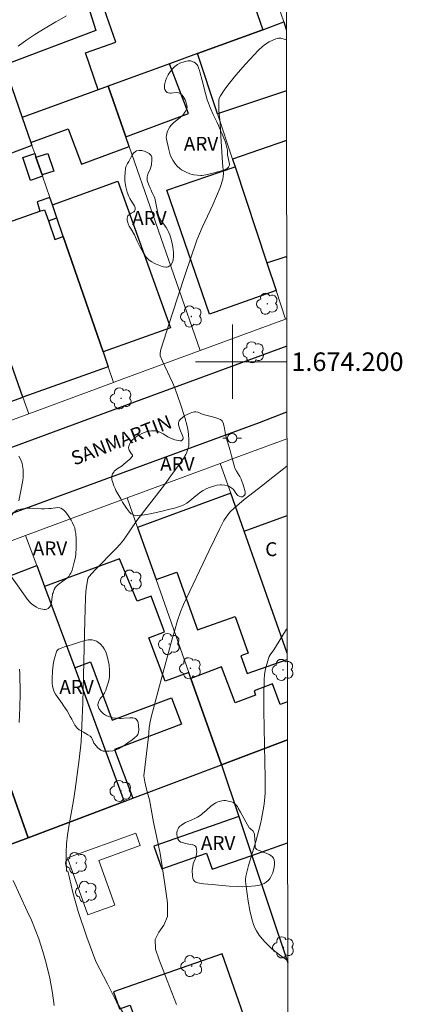
# Model space of a CAD drawing. Units: metres. Extents: x 283107 to 283623, y 1673788 to 1674353.
# Drawn here: x 283577 to 283618, y 1674131 to 1674237 of the extents above; entities that cross this region are included whole.
import ezdxf
from ezdxf.enums import TextEntityAlignment as Align

# ---------------------------------------------------------------- set-up
doc = ezdxf.new("R2010")
doc.units = ezdxf.units.M
doc.header["$MEASUREMENT"] = 0
for name, color, linetype, lineweight in [('Articulacao', 7, 'Continuous', 18), ('Edificacoes', 7, 'Continuous', 30), ('Edificacoes_Vazios', 7, 'Continuous', 15), ('Malha_Coordenadas', 7, 'Continuous', 15), ('Muro_Grade', 8, 'Continuous', 20), ('Pavimentacao_Asfaltica_Mfio', 10, 'Continuous', 30), ('Poste', 7, 'Continuous', 9), ('Topon_de_Vias', 7, 'Continuous', 9), ('Topon_Fundacao_Const_Ruinas', 7, 'Continuous', 9)]:
    doc.layers.add(name, color=color, linetype=linetype, lineweight=lineweight)
for name, color, linetype, lineweight, true_color in [('Arvores_Isoladas', 7, 'Continuous', 18, 0x00ff33), ('Curvas_Intermediarias', 7, 'Continuous', 9, 0x783c14), ('Topon_Vegetacao', 7, 'Continuous', 9, 0x00ff33), ('Vegetacao', 7, 'Orla8', 9, 0x00ff33)]:
    doc.layers.add(name, color=color, linetype=linetype, lineweight=lineweight, true_color=true_color)
doc.styles.add('Arial', font='arial.ttf', dxfattribs={"height": 1.5})
doc.styles.get("Standard").update_dxf_attribs({"font": 'arial.ttf'})
doc.linetypes.add('Orla8', pattern='A,6,-0.5,["V",Standard,S=1,R=0,X=-0.5,Y=-1],-0.5,6,-0.5,["V",Standard,S=1,R=0,X=-0.5,Y=-1],-0.5', length=14)

# ---------------------------------------------------------------- blocks, each defined once
blk = doc.blocks.new('Arvore')
at = {"layer": 'Arvores_Isoladas'}
blk.add_lwpolyline([(-0.72, 0.49, 0.872324), (-0.72, -0.55, 0.862983), (0.28, -0.83, 0.900105), (0.89, 0.03, 0.863155), (0.26, 0.86, 0.882486)], format="xyb", close=True, dxfattribs=at)
blk.add_circle((0, 0), 0.0286, dxfattribs=at)
blk = doc.blocks.new('Poste')
at = {"layer": 'Poste'}
for points in [[(-0.5, 0), (-1, 0)], [(0.5, 0), (1, 0)]]:
    blk.add_lwpolyline(points, dxfattribs=at)
blk.add_lwpolyline([(0, 0.5, 1), (0, -0.5, 1)], format="xyb", close=True, dxfattribs=at)

msp = doc.modelspace()

# ---------------------------------------------------------------- linework, layer by layer
at = {"layer": 'Articulacao', "flags": 128}
msp.add_lwpolyline([(283123.44, 1674347.68), (283605.63, 1674348.41), (283606.45, 1673794.14), (283124.29, 1673793.42), (283123.44, 1674347.68)], close=True, dxfattribs=at)
at = {"layer": 'Curvas_Intermediarias', "flags": 128}
for points, elevation in [([(283582.06, 1674237.34), (283580.9, 1674236.7), (283579.75, 1674236.03), (283578.63, 1674235.33), (283577.75, 1674234.75), (283576.82, 1674234.07)], 26), ([(283588.33, 1674129.42), (283587.46, 1674130.85), (283586.48, 1674132.79), (283585.23, 1674135.23), (283584.24, 1674137.84), (283583.31, 1674140.63), (283582.74, 1674142.68), (283582.55, 1674143.45), (283582.34, 1674144.38), (283582.19, 1674144.98), (283582.04, 1674144.99), (283582.01, 1674145.82), (283582.01, 1674146.98), (283582.06, 1674147.92), (283582.16, 1674148.86), (283582.31, 1674149.8), (283582.82, 1674152.61), (283583, 1674153.78), (283583.43, 1674157.05), (283583.62, 1674158.96), (283583.72, 1674160.7), (283583.81, 1674163.16), (283584.03, 1674172.04), (283584.11, 1674174.5), (283584.15, 1674175.18), (283584.21, 1674175.72), (283584.3, 1674176.33), (283584.36, 1674176.59), (283584.46, 1674176.78), (283585.14, 1674177.53), (283587.4, 1674179.84), (283587.83, 1674180.31), (283588.19, 1674180.74), (283589.66, 1674182.86), (283592.62, 1674186.71), (283593.32, 1674187.69), (283594.45, 1674189.2), (283594.68, 1674189.54), (283594.94, 1674189.99), (283595.05, 1674190.22), (283595.17, 1674190.57), (283595.25, 1674190.92), (283595.27, 1674191.22), (283595.28, 1674191.58), (283595.24, 1674192.11), (283595.19, 1674192.48), (283595.08, 1674193.03), (283594.85, 1674193.96), (283594.38, 1674195.43), (283593.8, 1674197.08), (283593.51, 1674197.77), (283592.66, 1674199.53), (283592.41, 1674200.07), (283592.18, 1674200.64), (283592.16, 1674200.78), (283592.16, 1674200.92), (283592.25, 1674201.33), (283593.47, 1674205.13), (283594.88, 1674209.43), (283596.12, 1674213.13), (283596.71, 1674214.5), (283597.85, 1674216.94), (283598.27, 1674217.87), (283598.65, 1674218.82), (283598.95, 1674219.71), (283598.99, 1674220.01), (283599, 1674220.32), (283598.89, 1674221.47), (283598.7, 1674224.96), (283598.64, 1674225.83), (283598.55, 1674226.72), (283598.52, 1674227.21), (283598.51, 1674227.96), (283598.52, 1674228.21), (283598.56, 1674228.45), (283598.67, 1674228.72), (283599.08, 1674229.32), (283599.47, 1674229.86), (283600.33, 1674230.93), (283601.39, 1674232.13), (283602.81, 1674233.63), (283603.22, 1674234.03), (283603.54, 1674234.29), (283603.96, 1674234.53), (283604.66, 1674234.86), (283604.94, 1674234.95), (283605.2, 1674234.95), (283605.66, 1674234.81), (283605.8, 1674234.76)], 27), ([(283576.91, 1674189.81), (283577.12, 1674189.41), (283577.27, 1674189), (283577.34, 1674188.58), (283577.37, 1674188.28), (283577.38, 1674187.97), (283577.35, 1674187.51), (283577.32, 1674187.19), (283577.19, 1674186.4), (283576.88, 1674184.99)], 26), ([(283605.87, 1674188.71), (283603.85, 1674187.12), (283603.27, 1674186.68), (283601.24, 1674185.1), (283600.69, 1674184.65), (283600.15, 1674184.18), (283599.72, 1674183.77), (283599.36, 1674183.33), (283599.06, 1674182.84), (283598.61, 1674181.97), (283597.45, 1674179.61), (283594.68, 1674173.76), (283594.37, 1674172.98), (283594.05, 1674172.05), (283593.7, 1674170.91), (283593.42, 1674169.91), (283592.23, 1674165.53), (283591.21, 1674161.62), (283591.05, 1674160.92), (283590.99, 1674160.45), (283590.9, 1674159.49), (283590.4, 1674155.26), (283590.5, 1674154.63), (283590.65, 1674153.99), (283590.79, 1674153.44), (283591, 1674152.68), (283591.43, 1674150.26), (283592.15, 1674146.88), (283592.65, 1674143.82), (283592.95, 1674141.55), (283592.97, 1674140.08), (283592.57, 1674139.15), (283592.03, 1674138.39), (283591.61, 1674137.59), (283591.66, 1674136.55), (283592.06, 1674135.41), (283592.94, 1674133.15), (283593.94, 1674130.57)], 28), ([(283605.89, 1674171.18), (283605.72, 1674170.94), (283604.44, 1674168.87), (283604.06, 1674168.33), (283603.96, 1674168.17), (283603.86, 1674167.94), (283603.56, 1674166.84), (283603.44, 1674166.2), (283603.39, 1674165.63), (283603.37, 1674163.95), (283603.37, 1674162.34), (283603.49, 1674156.72), (283603.51, 1674155.11), (283603.51, 1674153.42), (283603.44, 1674152.53), (283603.38, 1674152.01), (283603.24, 1674151.22), (283603.12, 1674150.58), (283603.01, 1674150.09), (283602.5, 1674148.17), (283601.72, 1674145.6), (283601.47, 1674144.59), (283601.4, 1674144.13), (283601.4, 1674143.88), (283601.47, 1674143.33), (283601.69, 1674141.74), (283601.85, 1674140.74), (283602.02, 1674139.96), (283602.13, 1674139.58), (283602.25, 1674139.21), (283602.4, 1674138.86), (283602.57, 1674138.53), (283602.87, 1674138.06), (283603.18, 1674137.67), (283603.51, 1674137.31), (283603.87, 1674136.95), (283604.25, 1674136.6), (283605.06, 1674135.95), (283605.93, 1674135.34), (283605.95, 1674135.33)], 29), ([(283576.97, 1674166.78), (283577, 1674166.32), (283577.03, 1674164.19), (283577.01, 1674162.61), (283576.93, 1674161.02)], 26), ([(283576.27, 1674143.96), (283577.8, 1674140.67), (283578.25, 1674139.68), (283578.67, 1674138.68), (283579.05, 1674137.67), (283579.5, 1674136.31), (283579.86, 1674135.02), (283580.23, 1674133.41), (283580.52, 1674131.78), (283580.71, 1674130.47)], 26)]:
    msp.add_lwpolyline(points, dxfattribs=dict(at, elevation=elevation))
at = {"layer": 'Edificacoes', "flags": 128}
for points in [[(283603.26, 1674235.86), (283596.21, 1674233.28), (283593.16, 1674232.17), (283586.56, 1674229.75), (283585.48, 1674229.36), (283584.09, 1674233.35), (283587.38, 1674234.5), (283586.12, 1674238.12), (283597.99, 1674242.25), (283596.65, 1674246.1), (283598.64, 1674246.83), (283599.99, 1674242.96), (283600.7, 1674243.21), (283603.26, 1674235.86)], [(283585.22, 1674235.77), (283575.32, 1674232.02), (283573.5, 1674237.54), (283582.8, 1674241.02), (283583.49, 1674241.27), (283585.22, 1674235.77)], [(283595.24, 1674226.8), (283593.16, 1674232.17), (283586.56, 1674229.75), (283588.47, 1674224.27), (283595.24, 1674226.8)], [(283578.31, 1674223.36), (283568.94, 1674219.81), (283565.94, 1674228.36), (283575.39, 1674231.8), (283577.27, 1674226.36), (283578.2, 1674223.67), (283578.31, 1674223.36)], [(283583.67, 1674221.33), (283588.82, 1674223.26), (283588.47, 1674224.27), (283586.56, 1674229.75), (283585.48, 1674229.36), (283577.27, 1674226.36), (283578.2, 1674223.67), (283582.24, 1674225.15), (283583.67, 1674221.33)], [(283578.14, 1674219.58), (283577.33, 1674222.07), (283578.61, 1674222.49), (283578.74, 1674222.1), (283579.4, 1674220.18), (283579.45, 1674220.04), (283578.14, 1674219.58)], [(283580.04, 1674222.49), (283580.67, 1674220.57), (283579.4, 1674220.18), (283578.74, 1674222.1), (283580.04, 1674222.49)], [(283600.26, 1674221.05), (283603.71, 1674210.67), (283604.7, 1674207.69), (283597.49, 1674205.12), (283592.89, 1674218.52), (283600.26, 1674221.05)], [(283587.61, 1674219.49), (283593.27, 1674203.64), (283586.01, 1674201.05), (283581.7, 1674213.52), (283581.01, 1674215.53), (283580.52, 1674216.93), (283587.61, 1674219.49)], [(283580.24, 1674217.75), (283578.87, 1674217.25), (283579.18, 1674216.26), (283579.66, 1674216.42), (283580.09, 1674215.21), (283581.01, 1674215.53), (283580.52, 1674216.93), (283580.24, 1674217.75)], [(283571.19, 1674213.45), (283579.18, 1674216.26), (283579.66, 1674216.42), (283580.09, 1674215.21), (283580.79, 1674213.2), (283581.7, 1674213.52), (283586.01, 1674201.05), (283586.56, 1674199.43), (283577.32, 1674196.18), (283574.29, 1674204.71), (283575.61, 1674205.22), (283575.03, 1674206.92), (283573.68, 1674206.45), (283572.29, 1674210.35), (283572.2, 1674210.63), (283572.09, 1674210.93), (283571.19, 1674213.45)], [(283577.32, 1674196.18), (283574.29, 1674204.71), (283573.68, 1674206.45), (283572.29, 1674210.35), (283562.8, 1674207.1), (283564.35, 1674202.79), (283567.95, 1674192.8), (283577.32, 1674196.18)], [(283582.93, 1674166.93), (283584.64, 1674167.57), (283586.99, 1674161.3), (283593.41, 1674163.7), (283594.49, 1674160.84), (283587.25, 1674158.12), (283589.23, 1674152.85), (283598.79, 1674156.46), (283595.49, 1674165.8), (283595.26, 1674166.44), (283592.69, 1674165.48), (283590.93, 1674170.17), (283592.64, 1674170.81), (283591.2, 1674174.66), (283589.68, 1674174.13), (283587.76, 1674178.72), (283579.67, 1674175.72), (283582.93, 1674166.93)], [(283578.83, 1674177.99), (283579.67, 1674175.72), (283582.93, 1674166.93), (283588.29, 1674152.49), (283577.92, 1674148.57), (283575.06, 1674156.68), (283568.9, 1674174.16), (283578.83, 1674177.99)], [(283575.06, 1674156.68), (283577.92, 1674148.57), (283574.36, 1674147.27), (283573.87, 1674148.65), (283569.99, 1674147.28), (283570.5, 1674145.82), (283567.76, 1674144.79), (283564.81, 1674153.08), (283575.06, 1674156.68)]]:
    msp.add_lwpolyline(points, close=True, dxfattribs=at)
for points in [[(283598.37, 1674226.77), (283596.21, 1674233.28), (283603.26, 1674235.86), (283605.53, 1674236.69), (283605.8, 1674235.88)], [(283605.81, 1674229.25), (283598.37, 1674226.77)], [(283605.82, 1674223.88), (283599.99, 1674221.87), (283600.26, 1674221.05), (283603.71, 1674210.67)], [(283603.71, 1674210.67), (283605.78, 1674211.38), (283605.83, 1674211.22)], [(283605.9, 1674168.52), (283601.24, 1674181.7), (283599.79, 1674185.79), (283589.73, 1674182.09), (283591.72, 1674176.48), (283593.98, 1674177.28), (283596.19, 1674171.04), (283600.27, 1674172.48), (283601.67, 1674168.51), (283600.89, 1674168.23), (283601.57, 1674166.31), (283605.9, 1674167.84)], [(283605.9, 1674168.52), (283601.24, 1674181.7), (283605.88, 1674183.39)], [(283605.91, 1674163.28), (283605.13, 1674162.98), (283604.29, 1674165.2), (283602.31, 1674164.45), (283602.48, 1674163.99), (283600.29, 1674163.16), (283598.8, 1674167.06), (283595.49, 1674165.8), (283598.79, 1674156.46), (283605.91, 1674159.15)], [(283605.91, 1674159.15), (283598.79, 1674156.46), (283600.66, 1674150.87), (283602.06, 1674146.68), (283605.93, 1674148.02)], [(283605.96, 1674126.28), (283602.71, 1674125.04), (283598.88, 1674136.04), (283587.11, 1674131.95), (283587.76, 1674130.09), (283588.93, 1674130.49), (283590, 1674127.41), (283576.33, 1674122.66), (283568.85, 1674141.96), (283567.76, 1674144.79), (283570.5, 1674145.82), (283574.36, 1674147.27), (283577.92, 1674148.57), (283588.29, 1674152.49), (283589.23, 1674152.85), (283598.79, 1674156.46), (283600.66, 1674150.87), (283591.49, 1674147.69), (283592.34, 1674145.24), (283597.18, 1674146.92), (283597.78, 1674145.2), (283602.06, 1674146.68)], [(283602.06, 1674146.68), (283605.95, 1674135.08)]]:
    msp.add_lwpolyline(points, dxfattribs=at)
at = {"layer": 'Edificacoes_Vazios', "flags": 128}
msp.add_lwpolyline([(283590.01, 1674147.73), (283585.54, 1674146.13), (283587.27, 1674141.29), (283584.35, 1674140.25), (283582.14, 1674146.43), (283589.52, 1674149.08)], close=True, dxfattribs=at)
at = {"layer": 'Malha_Coordenadas', "flags": 128}
for points in [[(283600, 1674204), (283600, 1674196)], [(283604, 1674200), (283596, 1674200)], [(283605.85, 1674200), (283601.85, 1674200)]]:
    msp.add_lwpolyline(points, dxfattribs=at)
at = {"layer": 'Muro_Grade', "flags": 128}
for points in [[(283554.19, 1674262.7), (283555.33, 1674259.35), (283556, 1674257.39), (283558.96, 1674248.71), (283560.21, 1674245.06), (283564.17, 1674233.46), (283565.94, 1674228.36), (283568.94, 1674219.81), (283571.19, 1674213.45), (283572.09, 1674210.93), (283572.2, 1674210.63), (283572.29, 1674210.35), (283573.68, 1674206.45), (283574.29, 1674204.71), (283577.32, 1674196.18), (283577.96, 1674194.38)], [(283601.64, 1674247.95), (283605.53, 1674236.69), (283605.8, 1674235.88)], [(283577.27, 1674226.36), (283585.48, 1674229.36), (283586.56, 1674229.75), (283593.16, 1674232.17), (283596.21, 1674233.28), (283603.26, 1674235.86), (283605.53, 1674236.69)], [(283596.21, 1674233.28), (283598.37, 1674226.77), (283599.99, 1674221.87), (283600.26, 1674221.05), (283603.71, 1674210.67), (283604.7, 1674207.69), (283605.72, 1674204.6)], [(283575.39, 1674231.8), (283577.27, 1674226.36), (283578.2, 1674223.67), (283578.31, 1674223.36), (283578.61, 1674222.49), (283578.74, 1674222.1), (283579.4, 1674220.18), (283579.45, 1674220.04), (283580.24, 1674217.75), (283580.52, 1674216.93), (283581.01, 1674215.53), (283581.7, 1674213.52), (283586.01, 1674201.05), (283586.56, 1674199.43), (283587.14, 1674197.76)], [(283586.56, 1674229.75), (283588.47, 1674224.27), (283588.82, 1674223.26), (283596.49, 1674201.21)], [(283605.84, 1674204.65), (283605.72, 1674204.6), (283596.49, 1674201.21), (283587.37, 1674197.85), (283587.14, 1674197.76), (283577.96, 1674194.38), (283568.62, 1674190.95), (283559.09, 1674187.43), (283549.8, 1674184.01), (283546.63, 1674182.85), (283544.36, 1674182.02), (283540.24, 1674180.5), (283531.14, 1674177.16), (283521.38, 1674173.57), (283512.19, 1674170.2), (283502.22, 1674166.53)], [(283577.92, 1674148.57), (283575.06, 1674156.68), (283568.9, 1674174.16), (283567.7, 1674177.55), (283569.97, 1674178.39), (283572.28, 1674179.25), (283577.63, 1674181.23), (283588.6, 1674185.29), (283598.65, 1674189.01), (283600.29, 1674189.62), (283605.86, 1674191.66)], [(283598.65, 1674189.01), (283599.79, 1674185.79), (283601.24, 1674181.7), (283605.9, 1674168.52)], [(283588.6, 1674185.29), (283589.73, 1674182.09), (283591.72, 1674176.48), (283595.26, 1674166.44), (283595.49, 1674165.8), (283598.79, 1674156.46), (283600.66, 1674150.87), (283602.06, 1674146.68), (283605.95, 1674135.08)], [(283605.91, 1674159.15), (283598.79, 1674156.46), (283589.23, 1674152.85), (283588.29, 1674152.49), (283582.93, 1674166.93), (283579.67, 1674175.72), (283578.83, 1674177.99), (283577.63, 1674181.23)], [(283588.29, 1674152.49), (283577.92, 1674148.57), (283574.36, 1674147.27), (283570.5, 1674145.82), (283567.76, 1674144.79), (283568.85, 1674141.96), (283576.33, 1674122.66), (283578.92, 1674115.98)]]:
    msp.add_lwpolyline(points, dxfattribs=at)
at = {"layer": 'Pavimentacao_Asfaltica_Mfio', "flags": 128}
for points in [[(283605.85, 1674201.68), (283589.41, 1674195.64), (283562.69, 1674185.79), (283530.9, 1674174.45), (283507.62, 1674165.56), (283489.99, 1674158.57)], [(283484.73, 1674150.11), (283519.22, 1674162.53), (283563.39, 1674178.95), (283602.91, 1674193.43), (283605.86, 1674194.57)]]:
    msp.add_lwpolyline(points, dxfattribs=at)
at = {"layer": 'Vegetacao', "flags": 128}
for points in [[(283599.43, 1674222.83), (283599.46, 1674222.33), (283599.64, 1674221.51), (283599.67, 1674221.32), (283599.65, 1674221.21), (283599.54, 1674221.01), (283599.4, 1674220.86), (283599.31, 1674220.81), (283599, 1674220.69), (283598.58, 1674220.55), (283598.37, 1674220.49), (283598.01, 1674220.39), (283597.28, 1674220.21), (283596.72, 1674220.12), (283596.55, 1674220.11), (283596.19, 1674220.13), (283595.81, 1674220.18), (283595.61, 1674220.22), (283595.37, 1674220.3), (283594.9, 1674220.5), (283594.48, 1674220.74), (283594.28, 1674220.88), (283594.01, 1674221.13), (283593.83, 1674221.33), (283593.53, 1674221.77), (283593.32, 1674222.15), (283593.24, 1674222.34), (283593.09, 1674222.91), (283592.85, 1674224.03), (283592.83, 1674224.24), (283592.84, 1674224.38), (283592.9, 1674224.66), (283592.97, 1674224.9), (283593.04, 1674225.06), (283593.21, 1674225.35), (283593.35, 1674225.54), (283593.66, 1674225.84), (283594.34, 1674226.37), (283594.64, 1674226.68), (283594.85, 1674226.95), (283594.94, 1674227.1), (283595.04, 1674227.34), (283595.07, 1674227.46), (283595.05, 1674227.7), (283594.94, 1674228.08), (283594.87, 1674228.27), (283594.66, 1674228.64), (283594.53, 1674228.8), (283594.37, 1674228.94), (283594.29, 1674229), (283594.15, 1674229.05), (283593.91, 1674229.07), (283593.37, 1674229.02), (283593.26, 1674229.01), (283593.03, 1674229.03), (283592.94, 1674229.07), (283592.79, 1674229.21), (283592.68, 1674229.4), (283592.65, 1674229.51), (283592.63, 1674229.73), (283592.63, 1674229.89), (283592.69, 1674230.18), (283592.74, 1674230.34), (283592.84, 1674230.63), (283593.03, 1674231), (283593.14, 1674231.18), (283593.27, 1674231.36), (283593.34, 1674231.45), (283593.61, 1674231.74), (283593.76, 1674231.89), (283594.03, 1674232.09), (283594.31, 1674232.25), (283594.5, 1674232.33), (283594.89, 1674232.44), (283595.15, 1674232.49), (283595.28, 1674232.49), (283595.47, 1674232.48), (283595.71, 1674232.4), (283595.83, 1674232.35), (283595.99, 1674232.23), (283596.16, 1674232.05), (283596.23, 1674231.94), (283596.32, 1674231.73), (283596.43, 1674231.45), (283596.47, 1674231.31), (283596.69, 1674230.36), (283597.06, 1674228.98), (283597.26, 1674228.3), (283597.63, 1674227.29), (283597.9, 1674226.69), (283598.29, 1674225.9), (283598.48, 1674225.5), (283598.74, 1674224.9), (283598.87, 1674224.6), (283599.05, 1674224.15), (283599.21, 1674223.71), (283599.29, 1674223.42)], [(283592.08, 1674215.53), (283592.28, 1674215.2), (283592.55, 1674214.87), (283592.63, 1674214.75), (283592.8, 1674214.5), (283593, 1674214.18), (283593.08, 1674214.02), (283593.2, 1674213.7), (283593.38, 1674213.08), (283593.52, 1674212.39), (283593.58, 1674212.05), (283593.6, 1674211.82), (283593.62, 1674211.37), (283593.59, 1674210.99), (283593.55, 1674210.84), (283593.41, 1674210.57), (283593.34, 1674210.47), (283593.15, 1674210.31), (283593.03, 1674210.25), (283592.87, 1674210.21), (283592.79, 1674210.21), (283592.52, 1674210.24), (283592.39, 1674210.27), (283592.19, 1674210.34), (283591.83, 1674210.5), (283591.66, 1674210.58), (283591.53, 1674210.65), (283591.28, 1674210.78), (283590.99, 1674210.96), (283590.86, 1674211.07), (283590.68, 1674211.26), (283590.44, 1674211.59), (283590.14, 1674212.11), (283590, 1674212.38), (283589.8, 1674212.8), (283589.7, 1674213.01), (283589.39, 1674213.7), (283589.05, 1674214.3), (283588.83, 1674214.63), (283588.74, 1674214.8), (283588.62, 1674215.15), (283588.6, 1674215.26), (283588.61, 1674215.49), (283588.65, 1674215.66), (283588.69, 1674215.74), (283588.76, 1674215.84), (283588.84, 1674215.91), (283589.02, 1674216.03), (283589.12, 1674216.08), (283589.26, 1674216.14), (283589.33, 1674216.19), (283589.39, 1674216.26), (283589.45, 1674216.45), (283589.45, 1674216.62), (283589.43, 1674216.71), (283589.38, 1674216.83), (283589.19, 1674217.16), (283588.9, 1674217.62), (283588.78, 1674217.85), (283588.59, 1674218.32), (283588.44, 1674218.87), (283588.37, 1674219.33), (283588.35, 1674219.56), (283588.35, 1674219.96), (283588.38, 1674220.43), (283588.42, 1674220.85), (283588.47, 1674221.04), (283588.65, 1674221.4), (283588.77, 1674221.62), (283589.01, 1674222.06), (283589.19, 1674222.37), (283589.3, 1674222.51), (283589.5, 1674222.71), (283589.62, 1674222.78), (283589.89, 1674222.81), (283590.17, 1674222.8), (283590.31, 1674222.78), (283590.46, 1674222.73), (283590.75, 1674222.61), (283590.98, 1674222.48), (283591.09, 1674222.39), (283591.21, 1674222.26), (283591.24, 1674222.19), (283591.27, 1674222.08), (283591.26, 1674221.82), (283591.24, 1674221.29), (283591.21, 1674221.12), (283591.08, 1674220.79), (283590.85, 1674220.27), (283590.77, 1674219.96), (283590.76, 1674219.8), (283590.78, 1674219.57), (283590.92, 1674219.16), (283591.09, 1674218.73), (283591.18, 1674218.51), (283591.28, 1674218.32), (283591.42, 1674218.06), (283591.48, 1674217.93), (283591.58, 1674217.67), (283591.71, 1674217.14), (283591.83, 1674216.41), (283591.91, 1674216.05), (283592.01, 1674215.7)], [(283588.25, 1674188.92), (283588.46, 1674189.1), (283588.88, 1674189.47), (283589.16, 1674189.79), (283589.18, 1674189.82), (283589.18, 1674189.89), (283589.1, 1674190.03), (283589.05, 1674190.1), (283588.82, 1674190.44), (283588.79, 1674190.53), (283588.76, 1674190.74), (283588.78, 1674190.89), (283588.89, 1674191.18), (283588.97, 1674191.32), (283589.13, 1674191.52), (283589.46, 1674191.8), (283589.69, 1674191.96), (283590.18, 1674192.23), (283590.65, 1674192.41), (283590.88, 1674192.48), (283591.23, 1674192.54), (283591.5, 1674192.54), (283591.69, 1674192.52), (283592.06, 1674192.41), (283592.48, 1674192.2), (283593.01, 1674191.88), (283593.3, 1674191.73), (283593.74, 1674191.57), (283593.95, 1674191.51), (283594.28, 1674191.45), (283594.4, 1674191.45), (283594.46, 1674191.47), (283594.56, 1674191.53), (283594.59, 1674191.58), (283594.64, 1674191.66), (283594.65, 1674191.76), (283594.61, 1674191.93), (283594.29, 1674192.71), (283594.16, 1674193.17), (283594.15, 1674193.4), (283594.18, 1674193.54), (283594.23, 1674193.62), (283594.38, 1674193.78), (283594.76, 1674194.1), (283595.02, 1674194.27), (283595.4, 1674194.44), (283595.6, 1674194.51), (283595.88, 1674194.57), (283596.02, 1674194.58), (283596.22, 1674194.55), (283596.83, 1674194.31), (283597.82, 1674194.06), (283598.41, 1674193.88), (283598.7, 1674193.75), (283598.85, 1674193.63), (283598.92, 1674193.53), (283599.01, 1674193.29), (283599.12, 1674192.8), (283599.23, 1674192.13), (283599.31, 1674191.81), (283599.74, 1674190.41), (283599.89, 1674189.82), (283600.08, 1674189.03), (283600.19, 1674188.64), (283600.25, 1674188.49), (283600.41, 1674188.18), (283600.76, 1674187.6), (283600.91, 1674187.3), (283601.18, 1674186.59), (283601.34, 1674185.96), (283601.36, 1674185.79), (283601.35, 1674185.7), (283601.29, 1674185.57), (283601.22, 1674185.5), (283601.17, 1674185.46), (283601.06, 1674185.41), (283600.9, 1674185.41), (283600.78, 1674185.44), (283600.57, 1674185.54), (283600.48, 1674185.62), (283600.34, 1674185.8), (283600.08, 1674186.19), (283599.91, 1674186.35), (283599.59, 1674186.54), (283599.42, 1674186.61), (283599.15, 1674186.68), (283598.8, 1674186.71), (283598.64, 1674186.7), (283598.32, 1674186.66), (283598.08, 1674186.61), (283597.5, 1674186.41), (283597.22, 1674186.29), (283596.81, 1674186.09), (283596.53, 1674185.92), (283596.02, 1674185.53), (283595.38, 1674184.97), (283595.04, 1674184.72), (283594.67, 1674184.51), (283594.47, 1674184.43), (283593.73, 1674184.19), (283593.23, 1674184.06), (283592.23, 1674183.82), (283591.07, 1674183.58), (283590.49, 1674183.47), (283590.22, 1674183.43), (283589.67, 1674183.4), (283589.37, 1674183.44), (283589.23, 1674183.48), (283589.04, 1674183.58), (283588.97, 1674183.64), (283588.84, 1674183.76), (283588.63, 1674184.04), (283588.53, 1674184.19), (283588.11, 1674184.84), (283587.9, 1674185.18), (283587.58, 1674185.72), (283587.39, 1674186.1), (283587.3, 1674186.3), (283587.17, 1674186.6), (283587, 1674187.07), (283586.95, 1674187.25), (283586.94, 1674187.49), (283586.95, 1674187.62), (283587.03, 1674187.88), (283587.15, 1674188.08), (283587.21, 1674188.17), (283587.33, 1674188.28), (283587.63, 1674188.5), (283588.05, 1674188.77)], [(283575.42, 1674179.98), (283575.48, 1674180.24), (283575.55, 1674180.77), (283575.6, 1674181.85), (283575.69, 1674182.38), (283575.8, 1674182.76), (283575.87, 1674182.94), (283576, 1674183.21), (283576.26, 1674183.61), (283576.43, 1674183.78), (283576.52, 1674183.86), (283576.67, 1674183.95), (283576.91, 1674184.04), (283577.32, 1674184.12), (283577.86, 1674184.17), (283578.13, 1674184.17), (283578.53, 1674184.15), (283579.32, 1674184.11), (283579.68, 1674184.12), (283580.15, 1674184.13), (283580.39, 1674184.14), (283581.07, 1674184.25), (283581.31, 1674184.22), (283581.42, 1674184.19), (283581.62, 1674184.09), (283581.76, 1674183.98), (283581.95, 1674183.79), (283582.23, 1674183.38), (283582.55, 1674182.87), (283582.7, 1674182.61), (283582.88, 1674182.21), (283582.93, 1674182.06), (283583, 1674181.75), (283583.04, 1674181.44), (283583.08, 1674180.82), (283583.09, 1674180.64), (283583.1, 1674180.32), (283583.1, 1674179.91), (283583.09, 1674179.69), (283583.07, 1674179.47), (283583.06, 1674179.35), (283583.04, 1674179.15), (283582.97, 1674178.74), (283582.88, 1674178.33), (283582.81, 1674178.05), (283582.64, 1674177.5), (283582.51, 1674177.17), (283582.42, 1674177.01), (283582.28, 1674176.81), (283582.15, 1674176.67), (283581.81, 1674176.4), (283581.1, 1674175.9), (283580.92, 1674175.73), (283580.85, 1674175.64), (283580.8, 1674175.56), (283580.77, 1674175.5), (283580.71, 1674175.39), (283580.59, 1674175.05), (283580.55, 1674174.93), (283580.53, 1674174.87), (283580.48, 1674174.55), (283580.43, 1674174.04), (283580.38, 1674173.79), (283580.28, 1674173.58), (283580.2, 1674173.48), (283580.05, 1674173.34), (283579.91, 1674173.27), (283579.73, 1674173.23), (283579.63, 1674173.24), (283579.26, 1674173.3), (283579.07, 1674173.36), (283578.79, 1674173.5), (283578.31, 1674173.81), (283578.11, 1674173.99), (283577.84, 1674174.3), (283577.4, 1674174.91), (283576.55, 1674176.14), (283576.16, 1674176.65), (283575.65, 1674177.33), (283575.39, 1674177.69), (283575.22, 1674177.99), (283575.15, 1674178.13), (283575.06, 1674178.42), (283575.02, 1674178.63), (283575.02, 1674178.87), (283575.05, 1674179.03), (283575.13, 1674179.35), (283575.23, 1674179.56), (283575.37, 1674179.84)], [(283588.67, 1674158.83), (283588.05, 1674158.42), (283587.73, 1674158.24), (283587.41, 1674158.09), (283587.24, 1674158.03), (283587.04, 1674157.98), (283586.65, 1674157.94), (283586.12, 1674157.92), (283585.99, 1674157.93), (283585.76, 1674158.03), (283585.6, 1674158.14), (283585.41, 1674158.32), (283585.07, 1674158.71), (283585.01, 1674158.81), (283584.92, 1674159.01), (283584.81, 1674159.28), (283584.74, 1674159.41), (283584.59, 1674159.56), (283584.36, 1674159.71), (283584.05, 1674159.89), (283583.89, 1674159.98), (283583.43, 1674160.25), (283583.2, 1674160.43), (283583.11, 1674160.53), (283582.96, 1674160.73), (283582.62, 1674161.39), (283582.45, 1674161.69), (283582.12, 1674162.28), (283581.94, 1674162.55), (283581.69, 1674162.9), (283581.57, 1674163.08), (283580.85, 1674164.08), (283580.7, 1674164.35), (283580.63, 1674164.55), (283580.53, 1674164.95), (283580.5, 1674165.23), (283580.49, 1674165.8), (283580.53, 1674166.58), (283580.56, 1674166.98), (283580.65, 1674167.5), (283580.72, 1674167.85), (283580.92, 1674168.54), (283581.01, 1674168.76), (283581.07, 1674168.86), (283581.19, 1674168.96), (283581.46, 1674169.07), (283581.82, 1674169.19), (283582.01, 1674169.25), (283582.9, 1674169.54), (283583.35, 1674169.68), (283584.03, 1674169.89), (283584.37, 1674169.96), (283584.52, 1674169.97), (283584.83, 1674169.95), (283585.06, 1674169.9), (283585.28, 1674169.82), (283585.41, 1674169.74), (283585.67, 1674169.53), (283586, 1674169.16), (283586.13, 1674168.97), (283586.29, 1674168.66), (283586.41, 1674168.35), (283586.56, 1674167.72), (283586.61, 1674167.4), (283586.64, 1674167.23), (283586.7, 1674166.65), (283586.71, 1674166.36), (283586.68, 1674165.93), (283586.61, 1674165.55), (283586.54, 1674165.3), (283586.38, 1674164.79), (283586.28, 1674164.54), (283586.18, 1674164.31), (283586.14, 1674164.21), (283586.06, 1674164.05), (283585.93, 1674163.88), (283585.75, 1674163.68), (283585.67, 1674163.57), (283585.54, 1674163.33), (283585.49, 1674163.18), (283585.44, 1674162.98), (283585.44, 1674162.87), (283585.49, 1674162.67), (283585.55, 1674162.54), (283585.74, 1674162.27), (283586.04, 1674161.97), (283586.25, 1674161.83), (283586.4, 1674161.75), (283586.72, 1674161.63), (283587.07, 1674161.55), (283587.78, 1674161.48), (283587.94, 1674161.48), (283588.25, 1674161.5), (283588.89, 1674161.55), (283589.21, 1674161.55), (283589.41, 1674161.51), (283589.5, 1674161.47), (283589.62, 1674161.36), (283589.75, 1674161.15), (283589.78, 1674161.01), (283589.82, 1674160.72), (283589.86, 1674160.24), (283589.84, 1674160), (283589.76, 1674159.75), (283589.68, 1674159.64), (283589.36, 1674159.33), (283589.14, 1674159.16)], [(283596.76, 1674151.2), (283597.14, 1674151.52), (283597.63, 1674151.98), (283597.9, 1674152.19), (283598.19, 1674152.37), (283598.4, 1674152.46), (283598.83, 1674152.58), (283599.06, 1674152.6), (283599.22, 1674152.59), (283599.53, 1674152.55), (283599.88, 1674152.45), (283600.04, 1674152.38), (283600.25, 1674152.24), (283600.43, 1674152.06), (283600.51, 1674151.96), (283600.61, 1674151.79), (283600.86, 1674151.33), (283601.79, 1674149.67), (283601.84, 1674149.61), (283601.95, 1674149.5), (283602.13, 1674149.35), (283602.21, 1674149.28), (283602.29, 1674149.16), (283602.35, 1674148.96), (283602.37, 1674148.81), (283602.4, 1674148.53), (283602.43, 1674147.95), (283602.43, 1674147.84), (283602.42, 1674147.67), (283602.42, 1674147.61), (283602.45, 1674147.48), (283602.5, 1674147.41), (283602.61, 1674147.31), (283602.75, 1674147.24), (283602.98, 1674147.16), (283603.1, 1674147.11), (283603.21, 1674147.07), (283603.28, 1674147.04), (283603.44, 1674146.98), (283603.96, 1674146.77), (283604.11, 1674146.68), (283604.18, 1674146.64), (283604.27, 1674146.56), (283604.41, 1674146.37), (283604.47, 1674146.2), (283604.51, 1674145.93), (283604.52, 1674145.75), (283604.48, 1674145.38), (283604.39, 1674144.98), (283604.33, 1674144.79), (283604.21, 1674144.5), (283604.05, 1674144.22), (283603.94, 1674144.08), (283603.84, 1674143.97), (283603.63, 1674143.78), (283603.41, 1674143.64), (283603.24, 1674143.56), (283602.9, 1674143.46), (283602.48, 1674143.38), (283601.64, 1674143.3), (283601.02, 1674143.29), (283600.56, 1674143.31), (283599.63, 1674143.36), (283597.78, 1674143.52), (283596.85, 1674143.62), (283596.43, 1674143.66), (283596.23, 1674143.71), (283596.02, 1674143.8), (283595.92, 1674143.86), (283595.85, 1674143.92), (283595.76, 1674144.05), (283595.71, 1674144.19), (283595.66, 1674144.48), (283595.64, 1674145.03), (283595.66, 1674145.3), (283595.73, 1674145.7), (283595.75, 1674145.78), (283595.82, 1674145.95), (283595.96, 1674146.27), (283596.02, 1674146.43), (283596.07, 1674146.63), (283596.12, 1674147.05), (283596.11, 1674147.36), (283596.05, 1674147.58), (283595.99, 1674147.67), (283595.87, 1674147.76), (283595.61, 1674147.84), (283595.26, 1674147.9), (283595.09, 1674147.93), (283594.4, 1674148.11), (283594.27, 1674148.2), (283594.2, 1674148.28), (283594.09, 1674148.47), (283594, 1674148.75), (283593.98, 1674148.88), (283593.98, 1674149.14), (283594.02, 1674149.33), (283594.1, 1674149.54), (283594.15, 1674149.64), (283594.27, 1674149.79), (283594.47, 1674149.96), (283594.6, 1674150.06), (283594.9, 1674150.23), (283595.33, 1674150.42), (283595.93, 1674150.65), (283596.2, 1674150.8), (283596.4, 1674150.92), (283596.64, 1674151.1)]]:
    msp.add_lwpolyline(points, close=True, dxfattribs=at)

# ---------------------------------------------------------------- block references
at = {"layer": 'Arvores_Isoladas'}
for p in [(283603.75, 1674206.26), (283595.54, 1674204.88), (283602.26, 1674201.02), (283587.95, 1674196.04), (283589.05, 1674176.36), (283593.15, 1674169.51), (283595.44, 1674166.89), (283605.44, 1674166.71), (283587.92, 1674153.64), (283583.12, 1674145.85), (283584.18, 1674142.74), (283605.49, 1674136.75), (283595.58, 1674134.72)]:
    msp.add_blockref('Arvore', p, dxfattribs=at)
at = {"layer": 'Poste'}
msp.add_blockref('Poste', (283599.95, 1674191.75), dxfattribs=at)

# ---------------------------------------------------------------- texts
at = {"layer": 'Malha_Coordenadas', "style": 'Arial'}
msp.add_text('1.674.200', height=2, dxfattribs=at).set_placement((283606.35, 1674200), align=Align.MIDDLE_LEFT)
at = {"layer": 'Topon_de_Vias', "style": 'Arial'}
msp.add_text('SANMARTIN', height=1.5, rotation=21.1775, dxfattribs=at).set_placement((283582.9, 1674188.77))
at = {"layer": 'Topon_Fundacao_Const_Ruinas', "style": 'Arial'}
msp.add_text('C', height=1.5, dxfattribs=at).set_placement((283603.52, 1674179))
at = {"layer": 'Topon_Vegetacao', "style": 'Arial'}
for p in [(283594.72, 1674222.78), (283589.14, 1674214.77), (283592.17, 1674188.22), (283578.4, 1674179.09), (283581.27, 1674164.12), (283596.57, 1674147.27)]:
    msp.add_text('ARV', height=1.5, dxfattribs=at).set_placement(p)

doc.saveas('drawing.dxf')
